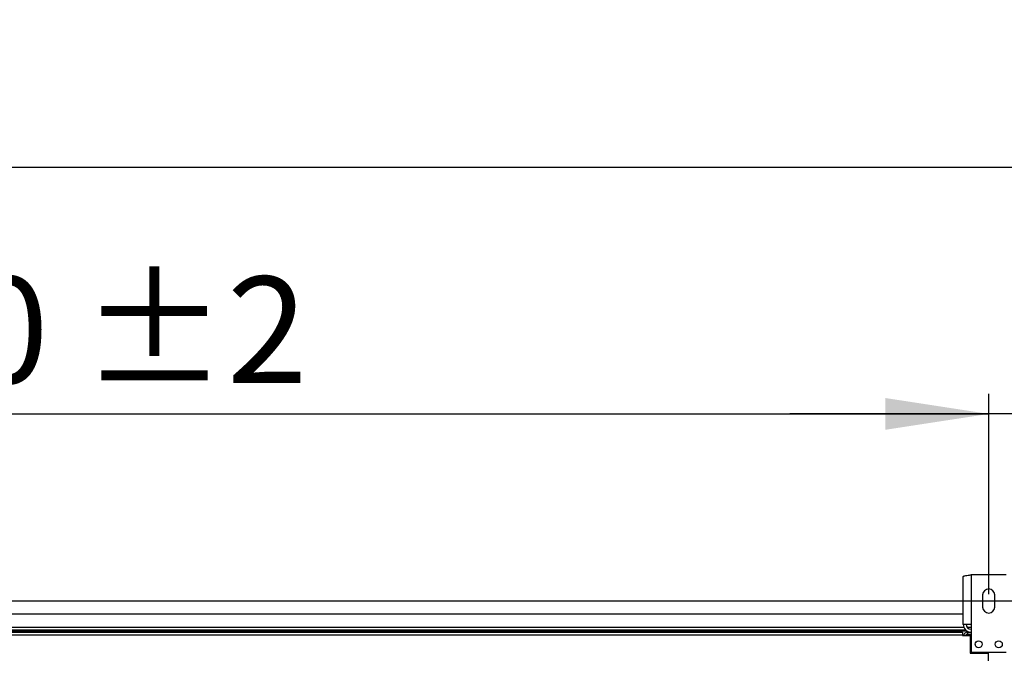
# Model space of a CAD drawing. Units: millimetres. Extents: x 5 to 414, y 3 to 291.
# Drawn here: x 211 to 260, y 171 to 202 of the extents above; entities that cross this region are included whole.
import ezdxf

# ---------------------------------------------------------------- set-up
doc = ezdxf.new("R2010")
doc.units = ezdxf.units.MM
doc.layers.add('GEOMETRY', color=7, linetype='Continuous')
doc.styles.add('SLDTEXTSTYLE0', font='TXT', dxfattribs={"width": 0.605})
doc.dimstyles.new('SLDDIMSTYLE2', dxfattribs={"dimtxt": 5.136637, "dimasz": 3.5, "dimexe": 0, "dimexo": 0.0625, "dimgap": 1.284159, "dimtad": 1, "dimdec": 0, "dimlfac": 20, "dimrnd": 1e-09, "dimzin": 12, "dimdsep": 46, "dimtxsty": 'SLDTEXTSTYLE0', "dimsah": 1, "dimcen": 0.09, "dimadec": 0, "dimazin": 3, "dimtol": 1, "dimtp": 2, "dimtm": 2, "dimtfac": 1, "dimtdec": 0, "dimtofl": 0, "dimtmove": 0, "dimatfit": 3, "dimfxl": 0, "dimfrac": 2, "dimtolj": 1, "dimarcsym": 0})
doc.dimstyles.new('SLDDIMSTYLE3', dxfattribs={"dimtxt": 5.136637, "dimasz": 3.5, "dimexe": 0, "dimexo": 0.0625, "dimgap": 1.284159, "dimtad": 1, "dimdec": 0, "dimlfac": 20, "dimrnd": 1e-09, "dimzin": 12, "dimdsep": 46, "dimtxsty": 'SLDTEXTSTYLE0', "dimsah": 1, "dimcen": 0.09, "dimadec": 0, "dimazin": 3, "dimtol": 1, "dimtp": 10, "dimtm": 10, "dimtfac": 1, "dimtdec": 0, "dimtofl": 0, "dimtmove": 0, "dimatfit": 3, "dimfxl": 0, "dimfrac": 2, "dimtolj": 1, "dimarcsym": 0})
doc.dimstyles.new('SLDDIMSTYLE4', dxfattribs={"dimtxt": 5.136637, "dimasz": 3.5, "dimexe": 0, "dimexo": 0.0625, "dimgap": 1.284159, "dimtad": 1, "dimdec": 0, "dimlfac": 20, "dimrnd": 1e-09, "dimzin": 12, "dimdsep": 46, "dimtxsty": 'SLDTEXTSTYLE0', "dimsah": 1, "dimcen": 0.09, "dimadec": 0, "dimazin": 3, "dimtol": 1, "dimtp": 10, "dimtm": 10, "dimtfac": 1, "dimtdec": 0, "dimtmove": 0, "dimatfit": 0, "dimfxl": 0, "dimfrac": 2, "dimtolj": 1, "dimtzin": 12, "dimarcsym": 0})
doc.dimstyles.new('SLDDIMSTYLE5', dxfattribs={"dimtxt": 5.136637, "dimasz": 3.5, "dimexe": 0, "dimexo": 0.0625, "dimgap": 1.284159, "dimtad": 1, "dimdec": 0, "dimlfac": 20, "dimrnd": 1e-09, "dimzin": 12, "dimdsep": 46, "dimtxsty": 'SLDTEXTSTYLE0', "dimsah": 1, "dimcen": 0.09, "dimadec": 0, "dimazin": 3, "dimtol": 1, "dimtp": 2, "dimtm": 2, "dimtfac": 1, "dimtdec": 0, "dimtmove": 0, "dimatfit": 0, "dimfxl": 0, "dimfrac": 2, "dimtolj": 1, "dimarcsym": 0})

# ---------------------------------------------------------------- blocks, each defined once
blk = doc.blocks.new('_D_5')
at = {"layer": 'GEOMETRY'}
for p, q in [((158.832, 175.096), (158.832, 183.79)), ((258.832, 175.096), (258.832, 183.79)), ((158.832, 182.79), (258.832, 182.79))]:
    blk.add_line(p, q, dxfattribs=at)
for points in [[(158.832, 182.79), (163.969, 182), (163.969, 183.58)], [(258.832, 182.79), (253.696, 183.58), (253.696, 182)]]:
    blk.add_solid(points, dxfattribs=at)
at = {"layer": 'GEOMETRY', "char_height": 5.2917, "attachment_point": 1, "style": 'SLDTEXTSTYLE0'}
for s, insert in [('±2', (213.781, 189.612)), ('2000', (196.118, 189.612))]:
    blk.add_mtext(s, dxfattribs=dict(at, insert=insert))
blk = doc.blocks.new('_D_6')
at = {"layer": 'GEOMETRY'}
for p, q in [((38.482, 173.518), (38.482, 196.04)), ((279.182, 173.417), (279.182, 196.04)), ((38.482, 195.04), (279.182, 195.04))]:
    blk.add_line(p, q, dxfattribs=at)
for points in [[(38.482, 195.04), (43.619, 194.25), (43.619, 195.83)], [(279.182, 195.04), (274.046, 195.83), (274.046, 194.25)]]:
    blk.add_solid(points, dxfattribs=at)
at = {"layer": 'GEOMETRY', "char_height": 5.2917, "attachment_point": 1, "style": 'SLDTEXTSTYLE0'}
for s, insert in [('±10', (161.821, 201.862)), ('4814', (144.158, 201.862))]:
    blk.add_mtext(s, dxfattribs=dict(at, insert=insert))
blk = doc.blocks.new('_D_8')
at = {"layer": 'GEOMETRY'}
for p, q in [((258.832, 173.833), (258.832, 183.79)), ((279.182, 173.417), (279.182, 183.79)), ((258.832, 182.79), (248.954, 182.79)), ((279.182, 182.79), (258.832, 182.79)), ((279.182, 182.79), (289.061, 182.79))]:
    blk.add_line(p, q, dxfattribs=at)
for points in [[(258.832, 182.79), (253.696, 183.58), (253.696, 182)], [(279.182, 182.79), (284.319, 182), (284.319, 183.58)]]:
    blk.add_solid(points, dxfattribs=at)
at = {"layer": 'GEOMETRY', "insert": (266.95, 189.612), "char_height": 5.292, "attachment_point": 1, "style": 'SLDTEXTSTYLE0'}
blk.add_mtext('=', dxfattribs=at)
blk = doc.blocks.new('_D_9')
at = {"layer": 'GEOMETRY'}
for p, q in [((300.677, 173.496), (300.677, 183.375)), ((64.517, 173.496), (301.677, 173.496)), ((300.677, 173.496), (300.677, 136.647)), ((64.319, 136.647), (301.677, 136.647)), ((300.677, 136.647), (300.677, 126.769))]:
    blk.add_line(p, q, dxfattribs=at)
for points in [[(300.677, 173.496), (301.467, 178.633), (299.887, 178.633)], [(300.677, 136.647), (299.887, 131.51), (301.467, 131.51)]]:
    blk.add_solid(points, dxfattribs=at)
at = {"layer": 'GEOMETRY', "char_height": 5.2917, "attachment_point": 1, "rotation": 90, "style": 'SLDTEXTSTYLE0'}
for s, insert in [('±2', (293.855, 158.06)), ('737', (293.855, 144.317))]:
    blk.add_mtext(s, dxfattribs=dict(at, insert=insert))

msp = doc.modelspace()

# ---------------------------------------------------------------- linework, layer by layer
at = {"color": 7, "linetype": 'Continuous', "lineweight": 25}
for p, q in [((257.567, 172.336), (257.567, 174.72)), ((257.957, 174.796), (257.957, 172.336)), ((259.707, 174.796), (257.957, 174.796)), ((258.532, 173.796), (258.532, 173.196)), ((259.132, 173.196), (259.132, 173.796)), ((257.567, 172.847), (160.097, 172.847)), ((257.957, 172.336), (257.567, 172.336)), ((257.957, 172.336), (257.957, 170.946)), ((257.696, 172.047), (159.969, 172.047)), ((210.132, 171.947), (257.532, 171.947)), ((257.532, 171.797), (210.132, 171.797)), ((257.532, 171.947), (257.532, 171.797)), ((257.532, 171.797), (257.532, 171.787)), ((257.532, 171.787), (257.907, 171.787)), ((257.782, 171.947), (257.782, 171.847)), ((257.782, 171.947), (257.957, 171.947)), ((257.782, 171.847), (257.957, 171.847)), ((257.957, 171.812), (257.782, 171.812)), ((257.907, 171.787), (257.907, 170.897)), ((257.907, 170.897), (258.82, 170.897)), ((257.957, 170.946), (259.707, 170.946)), ((258.82, 139.247), (258.82, 170.897))]:
    msp.add_line(p, q, dxfattribs=at)
at = {"color": 8, "linetype": 'Continuous', "lineweight": 25}
for p, q in [((257.604, 172.172), (160.061, 172.172)), ((257.957, 172.172), (257.783, 172.172)), ((257.77, 171.994), (210.042, 171.994)), ((257.782, 171.812), (257.782, 171.787))]:
    msp.add_line(p, q, dxfattribs=at)
at = {"color": 7, "linetype": 'Continuous', "lineweight": 25, "flags": 128}
msp.add_lwpolyline([(258.158, 171.339), (258.16, 171.318), (258.162, 171.308)], dxfattribs=at)
at = {"color": 7, "linetype": 'Continuous', "lineweight": 25}
for centre in [(258.332, 171.346), (259.332, 171.346)]:
    msp.add_circle(centre, 0.175, dxfattribs=at)
for centre, radius, start, end in [((258.832, 173.796), 0.3, 0, 180), ((258.832, 173.196), 0.3, 180, 0), ((257.957, 172.336), 0.39, 180, 267.0984), ((257.957, 172.336), 0.24, 180, 270)]:
    msp.add_arc(centre, radius, start, end, dxfattribs=at)
for points, knots in [([(257.567, 174.72), (257.572, 174.725), (257.581, 174.736), (257.649, 174.753), (257.749, 174.77), (257.859, 174.784), (257.93, 174.793), (257.957, 174.796)], [0, 0, 0, 0, 0.216358, 0.432723, 0.649088, 0.865454, 1, 1, 1, 1]), ([(257.782, 171.947), (257.759, 171.945), (257.713, 171.94), (257.653, 171.904), (257.606, 171.852), (257.593, 171.808), (257.587, 171.787)], [0, 0, 0, 0, 0.25162, 0.5032568, 0.7548937, 1, 1, 1, 1]), ([(257.671, 171.787), (257.674, 171.788), (257.694, 171.793), (257.734, 171.802), (257.77, 171.809), (257.782, 171.812)], [0, 0, 0, 0, 0.102539, 0.677189, 1, 1, 1, 1]), ([(257.782, 171.847), (257.77, 171.846), (257.746, 171.843), (257.715, 171.823), (257.697, 171.804), (257.693, 171.792), (257.693, 171.792)], [0, 0, 0, 0, 0.3324801, 0.6649602, 0.9973092, 1, 1, 1, 1])]:
    msp.add_open_spline(points, degree=3, knots=knots, dxfattribs=at)

# ---------------------------------------------------------------- dimensions: what is measured, and where the dimension line sits
at = {"layer": 'GEOMETRY'}
for base, p1, p2, dimstyle, picture, middle in [((279.182, 195.04), (38.482, 172.518), (279.182, 172.417), 'SLDDIMSTYLE3', '_D_6', (158.832, 195.04)), ((258.832, 182.79), (158.832, 174.096), (258.832, 174.096), 'SLDDIMSTYLE2', '_D_5', (208.832, 182.79))]:
    dim = msp.add_linear_dim(base=base, p1=p1, p2=p2, dimstyle=dimstyle, dxfattribs=at)
    dim.commit()
    dim.dimension.update_dxf_attribs({"geometry": picture, "text_midpoint": middle, "dimtype": 160})
dim = msp.add_linear_dim(base=(258.832, 182.79), p1=(279.182, 172.417), p2=(258.832, 172.833), text='=', dimstyle='SLDDIMSTYLE4', dxfattribs=at)
dim.commit()
dim.dimension.update_dxf_attribs({"geometry": '_D_8', "text_midpoint": (269.007, 182.79), "dimtype": 160})
dim = msp.add_linear_dim(base=(300.677, 136.647), p1=(63.517, 173.496), p2=(63.319, 136.647), angle=90, dimstyle='SLDDIMSTYLE5', dxfattribs=at)
dim.commit()
dim.dimension.update_dxf_attribs({"geometry": '_D_9', "text_midpoint": (300.677, 155.072), "dimtype": 160})

doc.saveas('drawing.dxf')
